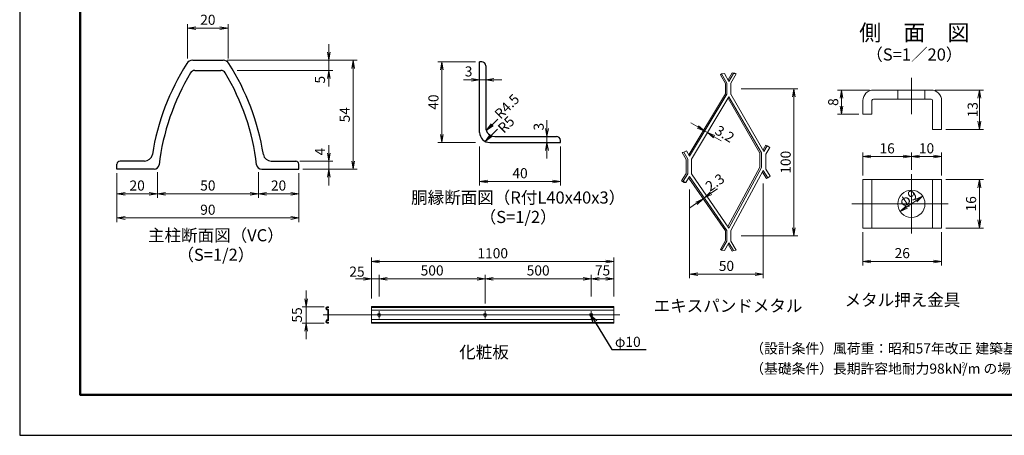
# Model space of a CAD drawing. Extents: x -140 to 8260, y -159 to 5781.
# Drawn here: x -140 to 4735, y -159 to 1901 of the extents above; entities that cross this region are included whole.
import ezdxf
from ezdxf import colors
from ezdxf.entities.mleader import LeaderData, LeaderLine
from ezdxf.enums import TextEntityAlignment as Align
from ezdxf.math import Vec2, Vec3

# ---------------------------------------------------------------- set-up
doc = ezdxf.new("R2010")
doc.units = 0
doc.header["$LTSCALE"] = 300
doc.header["$MEASUREMENT"] = 0
doc.header["$PDMODE"] = 35
doc.linetypes.add('CENTER', pattern=[50.8, 31.75, -6.35, 6.35, -6.35])
doc.layers.get('0').update_dxf_attribs({"linetype": 'CONTINUOUS'})
doc.layers.get('DEFPOINTS').update_dxf_attribs({"linetype": 'CONTINUOUS'})
for name, color, linetype, lineweight in [('D-BMK', 2, 'CENTER', 13), ('D-STR-DIM', 7, 'CONTINUOUS', 13), ('D-STR-TXT', 7, 'CONTINUOUS', 13), ('D-STR2', 7, 'CONTINUOUS', 13), ('D-STR3', 3, 'CONTINUOUS', 13)]:
    doc.layers.add(name, color=color, linetype=linetype, lineweight=lineweight)
for name, color, linetype in [('D-STR1', 1, 'CONTINUOUS'), ('D-TTL', 2, 'CONTINUOUS'), ('D-TTL-TXT', 7, 'CONTINUOUS')]:
    doc.layers.add(name, color=color, linetype=linetype)
doc.styles.get("Standard").update_dxf_attribs({"font": 'txt.shx', "bigfont": 'bigfont.shx'})
doc.styles.add('ゴシック', font='txt')
doc.dimstyles.new('STYLE', dxfattribs={"dimscale": 20, "dimtxt": 2.5, "dimasz": 2, "dimexe": 1, "dimexo": 1, "dimgap": 0.8, "dimtad": 1, "dimdsep": 46, "dimtxsty": 'ゴシック', "dimblk": 'OPEN', "dimcen": 1e-08, "dimclrd": 256, "dimclre": 256, "dimclrt": 256, "dimadec": 0, "dimazin": 2, "dimtfac": 1, "dimtmove": 2, "dimatfit": 3, "dimldrblk": 'OPEN', "dimfxl": 0, "dimtolj": 1, "dimtzin": 0, "dimlwd": -1, "dimlwe": -1, "dimarcsym": 0})

# ---------------------------------------------------------------- blocks, each defined once
blk = doc.blocks.new('_Open')
at = {"color": 0, "linetype": 'ByBlock', "lineweight": -2}
for p, q in [((-1, 0.17), (0, 0)), ((-1, -0.17), (0, 0)), ((0, 0), (-1, 0))]:
    blk.add_line(p, q, dxfattribs=at)
blk = doc.blocks.new('*D18')
at = {"layer": 'D-STR-DIM'}
for p, q in [((2097.4, 1602.8), (2057.4, 1602.8)), ((2137.4, 1602.8), (2167.4, 1602.8)), ((2207.4, 1602.8), (2247.4, 1602.8))]:
    blk.add_line(p, q, dxfattribs=at)
at = {"layer": 'DEFPOINTS', "color": 0}
for p in [(2137.4, 1602.8), (2167.4, 1602.8), (2167.4, 1602.8)]:
    blk.add_point(p, dxfattribs=at)
at = {"layer": 'D-STR-DIM', "xscale": 40, "yscale": 40, "zscale": 40}
blk.add_blockref('_Open', (2137.4, 1602.8), dxfattribs=at)
at = {"layer": 'D-STR-DIM', "xscale": 40, "yscale": 40, "zscale": 40, "rotation": 180}
blk.add_blockref('_Open', (2167.4, 1602.8), dxfattribs=at)
at = {"layer": 'D-STR-DIM', "insert": (2082.7, 1645), "char_height": 50, "attachment_point": 5, "style": 'ゴシック'}
blk.add_mtext('\\A1;3', dxfattribs=at)
blk = doc.blocks.new('*D19')
at = {"layer": 'D-STR-DIM'}
for p, q in [((2470.7, 1362.8), (2470.7, 1402.8)), ((2470.7, 1322.8), (2470.7, 1292.8)), ((2470.7, 1252.8), (2470.7, 1212.8))]:
    blk.add_line(p, q, dxfattribs=at)
at = {"layer": 'DEFPOINTS', "color": 0}
for p in [(2470.7, 1322.8), (2470.7, 1292.8), (2470.7, 1292.8)]:
    blk.add_point(p, dxfattribs=at)
at = {"layer": 'D-STR-DIM', "xscale": 40, "yscale": 40, "zscale": 40}
for p, rotation in [((2470.7, 1322.8), 270), ((2470.7, 1292.8), 90)]:
    blk.add_blockref('_Open', p, dxfattribs=dict(at, rotation=rotation))
at = {"layer": 'D-STR-DIM', "insert": (2429.8, 1370.9), "char_height": 50, "attachment_point": 5, "rotation": 90, "style": 'ゴシック'}
blk.add_mtext('\\A1;3', dxfattribs=at)
blk = doc.blocks.new('*D20')
at = {"layer": 'D-STR-DIM'}
for p, q in [((2117.4, 1692.8), (1929.6, 1692.8)), ((1949.6, 1652.8), (1949.6, 1332.8)), ((2117.4, 1292.8), (1929.6, 1292.8))]:
    blk.add_line(p, q, dxfattribs=at)
at = {"layer": 'DEFPOINTS', "color": 0}
for p in [(2137.4, 1692.8), (1949.6, 1292.8), (2137.4, 1292.8)]:
    blk.add_point(p, dxfattribs=at)
at = {"layer": 'D-STR-DIM', "xscale": 40, "yscale": 40, "zscale": 40}
for p, rotation in [((1949.6, 1692.8), 90), ((1949.6, 1292.8), 270)]:
    blk.add_blockref('_Open', p, dxfattribs=dict(at, rotation=rotation))
at = {"layer": 'D-STR-DIM', "insert": (1908.6, 1492.8), "char_height": 50, "attachment_point": 5, "rotation": 90, "style": 'ゴシック'}
blk.add_mtext('\\A1;40', dxfattribs=at)
blk = doc.blocks.new('*D21')
at = {"layer": 'D-STR-DIM'}
for p, q in [((2137.4, 1272.8), (2137.4, 1079.4)), ((2537.4, 1272.8), (2537.4, 1079.4)), ((2177.4, 1099.4), (2497.4, 1099.4))]:
    blk.add_line(p, q, dxfattribs=at)
at = {"layer": 'DEFPOINTS', "color": 0}
for p in [(2137.4, 1292.8), (2537.4, 1292.8), (2537.4, 1099.4)]:
    blk.add_point(p, dxfattribs=at)
at = {"layer": 'D-STR-DIM', "xscale": 40, "yscale": 40, "zscale": 40, "rotation": 180}
blk.add_blockref('_Open', (2137.4, 1099.4), dxfattribs=at)
at = {"layer": 'D-STR-DIM', "xscale": 40, "yscale": 40, "zscale": 40}
blk.add_blockref('_Open', (2537.4, 1099.4), dxfattribs=at)
at = {"layer": 'D-STR-DIM', "insert": (2337.4, 1140.4), "char_height": 50, "attachment_point": 5, "style": 'ゴシック'}
blk.add_mtext('\\A1;40', dxfattribs=at)
blk = doc.blocks.new('*D60')
at = {"layer": 'D-STR-DIM'}
for p, q in [((886.8, 1700.2), (1530.6, 1700.2)), ((1510.6, 1660.2), (1510.6, 1200.2)), ((1261.7, 1160.2), (1530.6, 1160.2))]:
    blk.add_line(p, q, dxfattribs=at)
at = {"layer": 'DEFPOINTS', "color": 0}
for p in [(866.8, 1700.2), (1241.7, 1160.2), (1510.6, 1160.2)]:
    blk.add_point(p, dxfattribs=at)
at = {"layer": 'D-STR-DIM', "xscale": 40, "yscale": 40, "zscale": 40}
for p, rotation in [((1510.6, 1700.2), 90), ((1510.6, 1160.2), 270)]:
    blk.add_blockref('_Open', p, dxfattribs=dict(at, rotation=rotation))
at = {"layer": 'D-STR-DIM', "insert": (1469.6, 1430.2), "char_height": 50, "attachment_point": 5, "rotation": 90, "style": 'ゴシック'}
blk.add_mtext('\\A1;54', dxfattribs=at)
blk = doc.blocks.new('*D61')
at = {"layer": 'D-STR-DIM'}
for p, q in [((1390.6, 1240.2), (1390.6, 1280.2)), ((1246.7, 1200.2), (1410.6, 1200.2)), ((1390.6, 1200.2), (1390.6, 1160.2)), ((1261.7, 1160.2), (1410.6, 1160.2)), ((1390.6, 1120.2), (1390.6, 1080.2))]:
    blk.add_line(p, q, dxfattribs=at)
at = {"layer": 'DEFPOINTS', "color": 0}
for p in [(1226.7, 1200.2), (1241.7, 1160.2), (1390.6, 1160.2)]:
    blk.add_point(p, dxfattribs=at)
at = {"layer": 'D-STR-DIM', "xscale": 40, "yscale": 40, "zscale": 40}
for p, rotation in [((1390.6, 1200.2), 270), ((1390.6, 1160.2), 90)]:
    blk.add_blockref('_Open', p, dxfattribs=dict(at, rotation=rotation))
at = {"layer": 'D-STR-DIM', "insert": (1346.8, 1247.4), "char_height": 50, "attachment_point": 5, "rotation": 90, "style": 'ゴシック'}
blk.add_mtext('\\A1;4', dxfattribs=at)
blk = doc.blocks.new('*D62')
at = {"layer": 'D-STR-DIM'}
for p, q in [((1390.6, 1740.2), (1390.6, 1780.2)), ((886.8, 1700.2), (1410.6, 1700.2)), ((1390.6, 1700.2), (1390.6, 1650.2)), ((936.9, 1650.2), (1410.6, 1650.2)), ((1390.6, 1610.2), (1390.6, 1570.2))]:
    blk.add_line(p, q, dxfattribs=at)
at = {"layer": 'DEFPOINTS', "color": 0}
for p in [(866.8, 1700.2), (916.9, 1650.2), (1390.6, 1650.2)]:
    blk.add_point(p, dxfattribs=at)
at = {"layer": 'D-STR-DIM', "xscale": 40, "yscale": 40, "zscale": 40}
for p, rotation in [((1390.6, 1700.2), 270), ((1390.6, 1650.2), 90)]:
    blk.add_blockref('_Open', p, dxfattribs=dict(at, rotation=rotation))
at = {"layer": 'D-STR-DIM', "insert": (1346.8, 1603.7), "char_height": 50, "attachment_point": 5, "rotation": 90, "style": 'ゴシック'}
blk.add_mtext('\\A1;5', dxfattribs=at)
blk = doc.blocks.new('*D63')
at = {"layer": 'D-STR-DIM'}
for p, q in [((341.7, 1140.2), (341.7, 898.4)), ((1241.7, 1140.2), (1241.7, 898.4)), ((381.7, 918.4), (1201.7, 918.4))]:
    blk.add_line(p, q, dxfattribs=at)
at = {"layer": 'DEFPOINTS', "color": 0}
for p in [(341.7, 1160.2), (1241.7, 1160.2), (1241.7, 918.4)]:
    blk.add_point(p, dxfattribs=at)
at = {"layer": 'D-STR-DIM', "xscale": 40, "yscale": 40, "zscale": 40, "rotation": 180}
blk.add_blockref('_Open', (341.7, 918.4), dxfattribs=at)
at = {"layer": 'D-STR-DIM', "xscale": 40, "yscale": 40, "zscale": 40}
blk.add_blockref('_Open', (1241.7, 918.4), dxfattribs=at)
at = {"layer": 'D-STR-DIM', "insert": (791.7, 959.4), "char_height": 50, "attachment_point": 5, "style": 'ゴシック'}
blk.add_mtext('\\A1;90', dxfattribs=at)
blk = doc.blocks.new('*D64')
at = {"layer": 'D-STR-DIM'}
for p, q in [((1041.7, 1146.3), (1041.7, 1018.4)), ((1241.7, 1140.2), (1241.7, 1018.4)), ((1081.7, 1038.4), (1201.7, 1038.4))]:
    blk.add_line(p, q, dxfattribs=at)
at = {"layer": 'DEFPOINTS', "color": 0}
for p in [(1041.7, 1166.3), (1241.7, 1160.2), (1241.7, 1038.4)]:
    blk.add_point(p, dxfattribs=at)
at = {"layer": 'D-STR-DIM', "xscale": 40, "yscale": 40, "zscale": 40, "rotation": 180}
blk.add_blockref('_Open', (1041.7, 1038.4), dxfattribs=at)
at = {"layer": 'D-STR-DIM', "xscale": 40, "yscale": 40, "zscale": 40}
blk.add_blockref('_Open', (1241.7, 1038.4), dxfattribs=at)
at = {"layer": 'D-STR-DIM', "insert": (1141.7, 1079.4), "char_height": 50, "attachment_point": 5, "style": 'ゴシック'}
blk.add_mtext('\\A1;20', dxfattribs=at)
blk = doc.blocks.new('*D22')
at = {"layer": 'D-STR-DIM'}
for p, q in [((541.7, 1146.3), (541.7, 1018.4)), ((1041.7, 1146.3), (1041.7, 1018.4)), ((581.7, 1038.4), (1001.7, 1038.4))]:
    blk.add_line(p, q, dxfattribs=at)
at = {"layer": 'DEFPOINTS', "color": 0}
for p in [(541.7, 1166.3), (1041.7, 1166.3), (1041.7, 1038.4)]:
    blk.add_point(p, dxfattribs=at)
at = {"layer": 'D-STR-DIM', "xscale": 40, "yscale": 40, "zscale": 40, "rotation": 180}
blk.add_blockref('_Open', (541.7, 1038.4), dxfattribs=at)
at = {"layer": 'D-STR-DIM', "xscale": 40, "yscale": 40, "zscale": 40}
blk.add_blockref('_Open', (1041.7, 1038.4), dxfattribs=at)
at = {"layer": 'D-STR-DIM', "insert": (791.7, 1079.4), "char_height": 50, "attachment_point": 5, "style": 'ゴシック'}
blk.add_mtext('\\A1;50', dxfattribs=at)
blk = doc.blocks.new('*D65')
at = {"layer": 'D-STR-DIM'}
for p, q in [((341.7, 1140.2), (341.7, 1018.4)), ((541.7, 1146.3), (541.7, 1018.4)), ((381.7, 1038.4), (501.7, 1038.4))]:
    blk.add_line(p, q, dxfattribs=at)
at = {"layer": 'DEFPOINTS', "color": 0}
for p in [(341.7, 1160.2), (541.7, 1166.3), (541.7, 1038.4)]:
    blk.add_point(p, dxfattribs=at)
at = {"layer": 'D-STR-DIM', "xscale": 40, "yscale": 40, "zscale": 40, "rotation": 180}
blk.add_blockref('_Open', (341.7, 1038.4), dxfattribs=at)
at = {"layer": 'D-STR-DIM', "xscale": 40, "yscale": 40, "zscale": 40}
blk.add_blockref('_Open', (541.7, 1038.4), dxfattribs=at)
at = {"layer": 'D-STR-DIM', "insert": (441.7, 1079.4), "char_height": 50, "attachment_point": 5, "style": 'ゴシック'}
blk.add_mtext('\\A1;20', dxfattribs=at)
blk = doc.blocks.new('*D23')
at = {"layer": 'D-STR-DIM'}
for p, q in [((691.7, 1709.7), (691.7, 1879.9)), ((731.7, 1859.9), (851.7, 1859.9)), ((891.7, 1709.7), (891.7, 1879.9))]:
    blk.add_line(p, q, dxfattribs=at)
at = {"layer": 'DEFPOINTS', "color": 0}
for p in [(891.7, 1859.9), (691.7, 1689.7), (891.7, 1689.7)]:
    blk.add_point(p, dxfattribs=at)
at = {"layer": 'D-STR-DIM', "xscale": 40, "yscale": 40, "zscale": 40, "rotation": 180}
blk.add_blockref('_Open', (691.7, 1859.9), dxfattribs=at)
at = {"layer": 'D-STR-DIM', "xscale": 40, "yscale": 40, "zscale": 40}
blk.add_blockref('_Open', (891.7, 1859.9), dxfattribs=at)
at = {"layer": 'D-STR-DIM', "insert": (791.7, 1900.9), "char_height": 50, "attachment_point": 5, "style": 'ゴシック'}
blk.add_mtext('\\A1;20', dxfattribs=at)
blk = doc.blocks.new('*D35')
at = {"layer": 'D-STR-DIM'}
for p, q in [((2689.6, 528.9), (2689.6, 637.3)), ((2802.1, 528.9), (2802.1, 637.3)), ((2729.6, 617.3), (2762.1, 617.3))]:
    blk.add_line(p, q, dxfattribs=at)
at = {"layer": 'DEFPOINTS', "color": 0}
for p in [(2802.1, 617.3), (2689.6, 508.9), (2802.1, 508.9)]:
    blk.add_point(p, dxfattribs=at)
at = {"layer": 'D-STR-DIM', "xscale": 40, "yscale": 40, "zscale": 40, "rotation": 180}
blk.add_blockref('_Open', (2689.6, 617.3), dxfattribs=at)
at = {"layer": 'D-STR-DIM', "xscale": 40, "yscale": 40, "zscale": 40}
blk.add_blockref('_Open', (2802.1, 617.3), dxfattribs=at)
at = {"layer": 'D-STR-DIM', "insert": (2745.9, 658.3), "char_height": 50, "attachment_point": 5, "style": 'ゴシック'}
blk.add_mtext('\\A1;75', dxfattribs=at)
blk = doc.blocks.new('*D36')
at = {"layer": 'D-STR-DIM'}
for p, q in [((1602.1, 519.5), (1602.1, 637.3)), ((1639.6, 528.9), (1639.6, 637.3)), ((1562.1, 617.3), (1522.1, 617.3)), ((1639.6, 617.3), (1602.1, 617.3)), ((1679.6, 617.3), (1719.6, 617.3))]:
    blk.add_line(p, q, dxfattribs=at)
at = {"layer": 'DEFPOINTS', "color": 0}
for p in [(1602.1, 617.3), (1602.1, 499.5), (1639.6, 508.9)]:
    blk.add_point(p, dxfattribs=at)
at = {"layer": 'D-STR-DIM', "xscale": 40, "yscale": 40, "zscale": 40}
blk.add_blockref('_Open', (1602.1, 617.3), dxfattribs=at)
at = {"layer": 'D-STR-DIM', "xscale": 40, "yscale": 40, "zscale": 40, "rotation": 180}
blk.add_blockref('_Open', (1639.6, 617.3), dxfattribs=at)
at = {"layer": 'D-STR-DIM', "insert": (1529.9, 652.4), "char_height": 50, "attachment_point": 5, "style": 'ゴシック'}
blk.add_mtext('\\A1;25', dxfattribs=at)
blk = doc.blocks.new('*D37')
at = {"layer": 'D-STR-DIM'}
for p, q in [((2164.6, 495.2), (2164.6, 637.3)), ((2689.6, 528.9), (2689.6, 637.3)), ((2204.6, 617.3), (2649.6, 617.3))]:
    blk.add_line(p, q, dxfattribs=at)
at = {"layer": 'DEFPOINTS', "color": 0}
for p in [(2689.6, 617.3), (2689.6, 508.9), (2164.6, 475.2)]:
    blk.add_point(p, dxfattribs=at)
at = {"layer": 'D-STR-DIM', "xscale": 40, "yscale": 40, "zscale": 40, "rotation": 180}
blk.add_blockref('_Open', (2164.6, 617.3), dxfattribs=at)
at = {"layer": 'D-STR-DIM', "xscale": 40, "yscale": 40, "zscale": 40}
blk.add_blockref('_Open', (2689.6, 617.3), dxfattribs=at)
at = {"layer": 'D-STR-DIM', "insert": (2427.1, 658.3), "char_height": 50, "attachment_point": 5, "style": 'ゴシック'}
blk.add_mtext('\\A1;500', dxfattribs=at)
blk = doc.blocks.new('*D38')
at = {"layer": 'D-STR-DIM'}
for p, q in [((1639.6, 558.9), (1639.6, 637.3)), ((2164.6, 525.2), (2164.6, 637.3)), ((1679.6, 617.3), (2124.6, 617.3))]:
    blk.add_line(p, q, dxfattribs=at)
at = {"layer": 'DEFPOINTS', "color": 0}
for p in [(2164.6, 617.3), (1639.6, 538.9), (2164.6, 505.2)]:
    blk.add_point(p, dxfattribs=at)
at = {"layer": 'D-STR-DIM', "xscale": 40, "yscale": 40, "zscale": 40, "rotation": 180}
blk.add_blockref('_Open', (1639.6, 617.3), dxfattribs=at)
at = {"layer": 'D-STR-DIM', "xscale": 40, "yscale": 40, "zscale": 40}
blk.add_blockref('_Open', (2164.6, 617.3), dxfattribs=at)
at = {"layer": 'D-STR-DIM', "insert": (1902.1, 658.3), "char_height": 50, "attachment_point": 5, "style": 'ゴシック'}
blk.add_mtext('\\A1;500', dxfattribs=at)
blk = doc.blocks.new('*D39')
at = {"layer": 'D-STR-DIM'}
for p, q in [((1602.1, 519.5), (1602.1, 722.7)), ((1642.1, 702.7), (2762.1, 702.7)), ((2802.1, 558.9), (2802.1, 722.7))]:
    blk.add_line(p, q, dxfattribs=at)
at = {"layer": 'DEFPOINTS', "color": 0}
for p in [(2802.1, 702.7), (2802.1, 538.9), (1602.1, 499.5)]:
    blk.add_point(p, dxfattribs=at)
at = {"layer": 'D-STR-DIM', "xscale": 40, "yscale": 40, "zscale": 40, "rotation": 180}
blk.add_blockref('_Open', (1602.1, 702.7), dxfattribs=at)
at = {"layer": 'D-STR-DIM', "xscale": 40, "yscale": 40, "zscale": 40}
blk.add_blockref('_Open', (2802.1, 702.7), dxfattribs=at)
at = {"layer": 'D-STR-DIM', "insert": (2202.1, 743.7), "char_height": 50, "attachment_point": 5, "style": 'ゴシック'}
blk.add_mtext('\\A1;1100', dxfattribs=at)
blk = doc.blocks.new('*D40')
at = {"layer": 'D-STR-DIM'}
for p, q in [((1278, 518.4), (1278, 558.4)), ((1368.2, 478.4), (1258, 478.4)), ((1278, 478.4), (1278, 397)), ((1368.2, 397), (1258, 397)), ((1278, 357), (1278, 317))]:
    blk.add_line(p, q, dxfattribs=at)
at = {"layer": 'DEFPOINTS', "color": 0}
for p in [(1388.2, 478.4), (1278, 397), (1388.2, 397)]:
    blk.add_point(p, dxfattribs=at)
at = {"layer": 'D-STR-DIM', "xscale": 40, "yscale": 40, "zscale": 40}
for p, rotation in [((1278, 478.4), 270), ((1278, 397), 90)]:
    blk.add_blockref('_Open', p, dxfattribs=dict(at, rotation=rotation))
at = {"layer": 'D-STR-DIM', "insert": (1232.6, 437.7), "char_height": 50, "attachment_point": 5, "rotation": 90, "style": 'ゴシック'}
blk.add_mtext('\\A1;55', dxfattribs=at)
blk = doc.blocks.new('_Open30')
at = {"color": 0, "linetype": 'ByBlock', "lineweight": -2}
for p, q in [((-1, 0.27), (0, 0)), ((0, 0), (-1, -0.27)), ((0, 0), (-1, 0))]:
    blk.add_line(p, q, dxfattribs=at)
blk = doc.blocks.new('*D44')
at = {"layer": 'D-STR-DIM'}
for p, q in [((4035, 848.6), (4035, 683.3)), ((4425, 848.6), (4425, 683.3)), ((4075, 703.3), (4385, 703.3))]:
    blk.add_line(p, q, dxfattribs=at)
at = {"layer": 'DEFPOINTS', "color": 0}
for p in [(4035, 868.6), (4425, 868.6), (4425, 703.3)]:
    blk.add_point(p, dxfattribs=at)
at = {"layer": 'D-STR-DIM', "xscale": 40, "yscale": 40, "zscale": 40, "rotation": 180}
blk.add_blockref('_Open', (4035, 703.3), dxfattribs=at)
at = {"layer": 'D-STR-DIM', "xscale": 40, "yscale": 40, "zscale": 40}
blk.add_blockref('_Open', (4425, 703.3), dxfattribs=at)
at = {"layer": 'D-STR-DIM', "insert": (4230, 744.3), "char_height": 50, "attachment_point": 5, "style": 'ゴシック'}
blk.add_mtext('\\A1;26', dxfattribs=at)
blk = doc.blocks.new('*D45')
at = {"layer": 'D-STR-DIM'}
for p, q in [((4445, 1108.6), (4631.6, 1108.6)), ((4611.6, 1068.6), (4611.6, 908.6)), ((4445, 868.6), (4631.6, 868.6))]:
    blk.add_line(p, q, dxfattribs=at)
at = {"layer": 'DEFPOINTS', "color": 0}
for p in [(4425, 1108.6), (4425, 868.6), (4611.6, 868.6)]:
    blk.add_point(p, dxfattribs=at)
at = {"layer": 'D-STR-DIM', "xscale": 40, "yscale": 40, "zscale": 40}
for p, rotation in [((4611.6, 1108.6), 90), ((4611.6, 868.6), 270)]:
    blk.add_blockref('_Open', p, dxfattribs=dict(at, rotation=rotation))
at = {"layer": 'D-STR-DIM', "insert": (4570.6, 988.6), "char_height": 50, "attachment_point": 5, "rotation": 90, "style": 'ゴシック'}
blk.add_mtext('\\A1;16', dxfattribs=at)
blk = doc.blocks.new('*D46')
at = {"layer": 'D-STR-DIM'}
for p, q in [((4035, 1128.6), (4035, 1242.7)), ((4075, 1222.7), (4235, 1222.7)), ((4275, 1156.3), (4275, 1242.7))]:
    blk.add_line(p, q, dxfattribs=at)
at = {"layer": 'DEFPOINTS', "color": 0}
for p in [(4275, 1222.7), (4275, 1136.3), (4035, 1108.6)]:
    blk.add_point(p, dxfattribs=at)
at = {"layer": 'D-STR-DIM', "xscale": 40, "yscale": 40, "zscale": 40, "rotation": 180}
blk.add_blockref('_Open', (4035, 1222.7), dxfattribs=at)
at = {"layer": 'D-STR-DIM', "xscale": 40, "yscale": 40, "zscale": 40}
blk.add_blockref('_Open', (4275, 1222.7), dxfattribs=at)
at = {"layer": 'D-STR-DIM', "insert": (4155, 1263.7), "char_height": 50, "attachment_point": 5, "style": 'ゴシック'}
blk.add_mtext('\\A1;16', dxfattribs=at)
blk = doc.blocks.new('*D47')
at = {"layer": 'D-STR-DIM'}
for p, q in [((4275, 1156.3), (4275, 1242.7)), ((4315, 1222.7), (4385, 1222.7)), ((4425, 1128.6), (4425, 1242.7))]:
    blk.add_line(p, q, dxfattribs=at)
at = {"layer": 'DEFPOINTS', "color": 0}
for p in [(4425, 1222.7), (4275, 1136.3), (4425, 1108.6)]:
    blk.add_point(p, dxfattribs=at)
at = {"layer": 'D-STR-DIM', "xscale": 40, "yscale": 40, "zscale": 40, "rotation": 180}
blk.add_blockref('_Open', (4275, 1222.7), dxfattribs=at)
at = {"layer": 'D-STR-DIM', "xscale": 40, "yscale": 40, "zscale": 40}
blk.add_blockref('_Open', (4425, 1222.7), dxfattribs=at)
at = {"layer": 'D-STR-DIM', "insert": (4350, 1263.7), "char_height": 50, "attachment_point": 5, "style": 'ゴシック'}
blk.add_mtext('\\A1;10', dxfattribs=at)
blk = doc.blocks.new('*D42')
at = {"layer": 'D-STR-DIM'}
for p, q in [((4067.5, 1552.8), (3909.1, 1552.8)), ((3929.1, 1512.8), (3929.1, 1472.8)), ((4015, 1432.8), (3909.1, 1432.8))]:
    blk.add_line(p, q, dxfattribs=at)
at = {"layer": 'DEFPOINTS', "color": 0}
for p in [(4087.5, 1552.8), (3929.1, 1432.8), (4035, 1432.8)]:
    blk.add_point(p, dxfattribs=at)
at = {"layer": 'D-STR-DIM', "xscale": 40, "yscale": 40, "zscale": 40}
for p, rotation in [((3929.1, 1552.8), 90), ((3929.1, 1432.8), 270)]:
    blk.add_blockref('_Open', p, dxfattribs=dict(at, rotation=rotation))
at = {"layer": 'D-STR-DIM', "insert": (3888.1, 1492.8), "char_height": 50, "attachment_point": 5, "rotation": 90, "style": 'ゴシック'}
blk.add_mtext('\\A1;8', dxfattribs=at)
blk = doc.blocks.new('*D43')
at = {"layer": 'D-STR-DIM'}
for p, q in [((4392.5, 1552.8), (4631.6, 1552.8)), ((4611.6, 1512.8), (4611.6, 1397.8)), ((4445, 1357.8), (4631.6, 1357.8))]:
    blk.add_line(p, q, dxfattribs=at)
at = {"layer": 'DEFPOINTS', "color": 0}
for p in [(4372.5, 1552.8), (4425, 1357.8), (4611.6, 1357.8)]:
    blk.add_point(p, dxfattribs=at)
at = {"layer": 'D-STR-DIM', "xscale": 40, "yscale": 40, "zscale": 40}
for p, rotation in [((4611.6, 1552.8), 90), ((4611.6, 1357.8), 270)]:
    blk.add_blockref('_Open', p, dxfattribs=dict(at, rotation=rotation))
at = {"layer": 'D-STR-DIM', "insert": (4578.6, 1455.3), "char_height": 50, "attachment_point": 5, "rotation": 90, "style": 'ゴシック'}
blk.add_mtext('\\A1;13', dxfattribs=at)
blk = doc.blocks.new('*D9')
at = {"layer": 'D-STR-DIM'}
for p, q in [((3541.6, 1089.7), (3541.6, 619.9)), ((3177.1, 1060.3), (3177.1, 619.9)), ((3217.1, 639.9), (3501.6, 639.9))]:
    blk.add_line(p, q, dxfattribs=at)
at = {"layer": 'DEFPOINTS', "color": 0}
for p in [(3177.1, 1080.3), (3541.6, 1109.7), (3541.6, 639.9)]:
    blk.add_point(p, dxfattribs=at)
at = {"layer": 'D-STR-DIM', "xscale": 40, "yscale": 40, "zscale": 40, "rotation": 180}
blk.add_blockref('_Open', (3177.1, 639.9), dxfattribs=at)
at = {"layer": 'D-STR-DIM', "xscale": 40, "yscale": 40, "zscale": 40}
blk.add_blockref('_Open', (3541.6, 639.9), dxfattribs=at)
at = {"layer": 'D-STR-DIM', "insert": (3359.3, 680.9), "char_height": 50, "attachment_point": 5, "style": 'ゴシック'}
blk.add_mtext('\\A1;50', dxfattribs=at)
blk = doc.blocks.new('*D10')
at = {"layer": 'D-STR-DIM'}
for p, q in [((3431.7, 1559.4), (3713.6, 1559.4)), ((3693.6, 1519.4), (3693.6, 870)), ((3431.7, 830), (3713.6, 830))]:
    blk.add_line(p, q, dxfattribs=at)
at = {"layer": 'DEFPOINTS', "color": 0}
for p in [(3411.7, 1559.4), (3411.7, 830), (3693.6, 830)]:
    blk.add_point(p, dxfattribs=at)
at = {"layer": 'D-STR-DIM', "xscale": 40, "yscale": 40, "zscale": 40}
for p, rotation in [((3693.6, 1559.4), 90), ((3693.6, 830), 270)]:
    blk.add_blockref('_Open', p, dxfattribs=dict(at, rotation=rotation))
at = {"layer": 'D-STR-DIM', "insert": (3652.6, 1194.7), "char_height": 50, "attachment_point": 5, "rotation": 90, "style": 'ゴシック'}
blk.add_mtext('\\A1;100', dxfattribs=at)
blk = doc.blocks.new('*D11')
at = {"layer": 'D-STR-DIM'}
for p, q in [((3217.9, 1369.8), (3183.6, 1390.4)), ((3252.2, 1349.2), (3264.9, 1341.6)), ((3299.2, 1321), (3333.5, 1300.4))]:
    blk.add_line(p, q, dxfattribs=at)
at = {"layer": 'DEFPOINTS', "color": 0}
for p in [(3252.2, 1349.2), (3264.9, 1341.6), (3264.9, 1341.6)]:
    blk.add_point(p, dxfattribs=at)
at = {"layer": 'D-STR-DIM', "xscale": 40, "yscale": 40, "zscale": 40}
for p, rotation in [((3252.2, 1349.2), 329.0036314329393), ((3264.9, 1341.6), 149.0036314329393)]:
    blk.add_blockref('_Open', p, dxfattribs=dict(at, rotation=rotation))
at = {"layer": 'D-STR-DIM', "insert": (3351.1, 1335.1), "char_height": 50, "attachment_point": 5, "rotation": 329.0036, "style": 'ゴシック'}
blk.add_mtext('\\A1;3.2', dxfattribs=at)
blk = doc.blocks.new('*D12')
at = {"layer": 'D-STR-DIM'}
for p, q in [((3282.9, 1040.9), (3315.8, 1063.7)), ((3211, 991.1), (3178.2, 968.3)), ((3243.9, 1013.9), (3250, 1018.1))]:
    blk.add_line(p, q, dxfattribs=at)
at = {"layer": 'DEFPOINTS', "color": 0}
for p in [(3243.9, 1013.9), (3250, 1018.1), (3250, 1018.1)]:
    blk.add_point(p, dxfattribs=at)
at = {"layer": 'D-STR-DIM', "xscale": 40, "yscale": 40, "zscale": 40}
for p, rotation in [((3250, 1018.1), 214.735024364637), ((3243.9, 1013.9), 34.73502436463708)]:
    blk.add_blockref('_Open', p, dxfattribs=dict(at, rotation=rotation))
at = {"layer": 'D-STR-DIM', "insert": (3302.3, 1094.8), "char_height": 50, "attachment_point": 5, "rotation": 34.735, "style": 'ゴシック'}
blk.add_mtext('\\A1;2.3', dxfattribs=at)

msp = doc.modelspace()

# ---------------------------------------------------------------- linework, layer by layer
at = {"layer": 'D-BMK'}
for p, q in [((4274.991, 1612.804), (4274.991, 1432.804)), ((4274.991, 1136.258), (4274.991, 840.876)), ((4457.147, 988.567), (3980.679, 988.567)), ((1639.633, 455.69), (1639.633, 419.693)), ((2164.633, 455.69), (2164.633, 419.693)), ((2689.633, 455.69), (2689.633, 419.693)), ((2831.025, 437.691), (1363.269, 437.691))]:
    msp.add_line(p, q, dxfattribs=at)
at = {"layer": 'D-STR-DIM'}
msp.add_line((4252.363, 972.939), (4297.619, 1004.195), dxfattribs=at)
at = {"layer": 'D-STR1'}
for p, q in [((716.641, 1700.159), (866.759, 1700.159)), ((727.277, 1650.159), (856.124, 1650.159)), ((341.7, 1160.159), (341.7, 1185.159)), ((341.7, 1160.159), (341.7, 1185.159)), ((477.449, 1200.159), (356.7, 1200.159)), ((1105.951, 1200.159), (1226.7, 1200.159)), ((1241.7, 1160.159), (1241.7, 1185.159)), ((525.239, 1160.159), (341.7, 1160.159)), ((1058.161, 1160.159), (1241.7, 1160.159))]:
    msp.add_line(p, q, dxfattribs=at)
at = {"layer": 'D-STR1', "linetype": 'Continuous'}
for p, q in [((2147.402, 1692.785), (2137.402, 1692.785)), ((2137.402, 1342.785), (2137.402, 1692.785)), ((2167.402, 1672.785), (2167.402, 1367.785)), ((2212.402, 1322.785), (2517.402, 1322.785)), ((2187.402, 1292.785), (2537.402, 1292.785)), ((2537.402, 1292.785), (2537.402, 1302.785))]:
    msp.add_line(p, q, dxfattribs=at)
at = {"layer": 'D-STR1'}
for centre, radius, start, end in [((1701.7, 1043.159), 1200, 147.730279, 170.858631), ((716.641, 1665.159), 35, 90, 147.730279), ((866.759, 1665.159), 35, 32.269721, 90), ((-118.3, 1043.159), 1200, 9.141369, 32.269721), ((1701.7, 1043.159), 1160, 149.151129, 173.117638), ((727.277, 1625.159), 25, 90, 149.151129), ((856.124, 1625.159), 25, 30.848871, 90), ((-118.3, 1043.159), 1160, 6.882362, 30.848871), ((477.449, 1240.159), 40, 270, 350.858631), ((1105.951, 1240.159), 40, 189.141369, 270), ((356.7, 1185.159), 15, 90, 180), ((525.239, 1185.159), 25, 270, 353.117638), ((1058.161, 1185.159), 25, 186.882362, 270), ((1226.7, 1185.159), 15, 0, 90)]:
    msp.add_arc(centre, radius, start, end, dxfattribs=at)
at = {"layer": 'D-STR1', "linetype": 'Continuous'}
for centre, radius, start, end in [((2147.402, 1672.785), 20, 0, 90), ((2212.402, 1367.785), 45, 180.000458, 270), ((2187.402, 1342.785), 50, 180.000427, 270), ((2517.402, 1302.785), 20, 0, 90)]:
    msp.add_arc(centre, radius, start, end, dxfattribs=at)
at = {"layer": 'D-STR2'}
for p, q in [((3335.591, 1632.322), (3329.163, 1628.608)), ((3354.389, 1584.955), (3329.163, 1628.608)), ((3349.93, 1633.916), (3335.591, 1632.322)), ((3349.93, 1633.916), (3335.591, 1632.322)), ((3361.813, 1586.946), (3335.591, 1632.322)), ((3361.813, 1586.946), (3335.591, 1632.322)), ((3349.93, 1633.916), (3371.745, 1595.724)), ((3349.93, 1633.916), (3371.745, 1595.724)), ((3387.113, 1637.598), (3367.47, 1603.208)), ((3393.559, 1633.916), (3371.745, 1595.724)), ((3393.559, 1633.916), (3371.745, 1595.724)), ((3381.676, 1586.946), (3407.899, 1632.322)), ((3381.676, 1586.946), (3407.899, 1632.322)), ((3387.113, 1637.598), (3401.452, 1636.004)), ((3393.559, 1633.916), (3387.113, 1637.598)), ((3393.559, 1633.916), (3407.899, 1632.322)), ((3393.559, 1633.916), (3407.899, 1632.322)), ((3407.899, 1632.322), (3401.452, 1636.004)), ((3354.389, 1533.751), (3354.389, 1584.955)), ((3361.813, 1531.117), (3361.813, 1586.946)), ((3361.813, 1531.692), (3361.813, 1586.946)), ((3381.676, 1531.886), (3381.676, 1586.946)), ((3381.676, 1531.117), (3381.676, 1586.946)), ((3354.389, 1533.75), (3172.714, 1231.348)), ((3361.813, 1531.692), (3176.977, 1224.028)), ((3371.745, 1519.392), (3185.825, 1209.924)), ((3367.373, 1512.116), (3525.019, 1239.061)), ((3371.745, 1519.392), (3532.443, 1241.051)), ((3381.676, 1531.886), (3545.302, 1248.475)), ((3540.939, 1255.736), (3554.786, 1279.517)), ((3545.302, 1248.475), (3561.202, 1275.781)), ((3554.271, 1234.371), (3574.033, 1268.31)), ((3561.202, 1275.781), (3554.786, 1279.517)), ((3561.202, 1275.781), (3574.033, 1268.31)), ((3148.246, 1243.863), (3140.172, 1242.975)), ((3160.584, 1207.92), (3140.172, 1242.975)), ((3161.077, 1251.335), (3148.246, 1243.863)), ((3168.008, 1209.924), (3148.246, 1243.863)), ((3176.977, 1224.028), (3161.077, 1251.335)), ((3525.019, 1239.062), (3525.019, 1169.742)), ((3532.443, 1241.051), (3532.443, 1167.875)), ((3554.271, 1234.371), (3554.271, 1161.195)), ((3160.584, 1207.92), (3160.584, 1138.909)), ((3168.008, 1209.924), (3168.008, 1136.749)), ((3185.825, 1209.924), (3185.825, 1136.749)), ((3160.584, 1138.909), (3137.534, 1102.674)), ((3168.008, 1136.749), (3145.702, 1101.682)), ((3177.065, 1123.324), (3158.23, 1093.713)), ((3177.065, 1123.324), (3361.813, 856.862)), ((3185.825, 1136.749), (3371.745, 868.597)), ((3525.019, 1169.742), (3366.996, 875.446)), ((3532.443, 1167.875), (3371.745, 868.597)), ((3541.573, 1153.493), (3381.676, 855.707)), ((3537.546, 1145.992), (3557.784, 1114.175)), ((3541.573, 1153.493), (3564.048, 1118.16)), ((3554.271, 1161.195), (3576.576, 1126.128)), ((3564.048, 1118.16), (3576.576, 1126.128)), ((3145.702, 1101.682), (3137.534, 1102.674)), ((3150.062, 1094.705), (3137.534, 1102.674)), ((3158.23, 1093.713), (3145.702, 1101.682)), ((3158.23, 1093.713), (3150.062, 1094.705)), ((3172.743, 1116.529), (3354.389, 854.54)), ((3557.784, 1114.175), (3564.048, 1118.16)), ((3354.389, 854.54), (3354.389, 806.26)), ((3361.813, 856.862), (3361.813, 804.27)), ((3381.676, 855.707), (3381.676, 804.27)), ((3354.389, 806.26), (3329.163, 762.608)), ((3361.813, 804.27), (3335.591, 758.893)), ((3349.93, 757.299), (3371.745, 795.491)), ((3387.113, 753.617), (3367.47, 788.007)), ((3393.559, 757.299), (3371.745, 795.491)), ((3381.676, 804.27), (3407.899, 758.893)), ((3335.591, 758.893), (3329.163, 762.608)), ((3349.93, 757.299), (3335.591, 758.893)), ((3393.559, 757.299), (3387.113, 753.617)), ((3393.559, 757.299), (3407.899, 758.893))]:
    msp.add_line(p, q, dxfattribs=at)
at = {"layer": 'D-STR2', "color": 7, "linetype": 'Continuous'}
msp.add_circle((1639.633, 437.691), 7.5, dxfattribs=at)
at = {"layer": 'D-STR3'}
for p, q in [((4087.491, 1552.804), (4372.491, 1552.804)), ((4207.491, 1552.804), (4207.491, 1507.804)), ((4342.491, 1552.804), (4342.491, 1507.804)), ((4034.991, 1432.804), (4034.991, 1500.304)), ((4079.991, 1432.804), (4079.991, 1500.304)), ((4087.491, 1507.804), (4372.491, 1507.804)), ((4379.991, 1357.804), (4379.991, 1500.304)), ((4424.991, 1357.804), (4424.991, 1500.304)), ((4079.991, 1432.804), (4034.991, 1432.804)), ((4424.992, 1357.804), (4379.991, 1357.804)), ((4034.991, 868.567), (4034.991, 1108.567)), ((4034.991, 1108.567), (4424.991, 1108.567)), ((4079.991, 868.567), (4079.991, 1108.567)), ((4379.991, 868.567), (4379.991, 1108.567)), ((4424.991, 868.567), (4424.991, 1108.567)), ((4034.991, 868.567), (4424.991, 868.567)), ((1385.215, 460.941), (1385.215, 414.441)), ((1388.215, 478.426), (1388.215, 473.295)), ((1389.715, 462.593), (1389.715, 412.789)), ((2802.133, 478.941), (1602.133, 478.941)), ((1602.133, 478.941), (1602.133, 396.441)), ((2802.133, 474.441), (1602.133, 474.441)), ((2802.133, 460.941), (1602.133, 460.941)), ((2802.133, 478.941), (2802.133, 396.441)), ((1388.215, 402.087), (1388.215, 396.956)), ((2802.133, 414.441), (1602.133, 414.441)), ((2802.133, 400.941), (1602.133, 400.941)), ((2802.133, 396.441), (1602.133, 396.441))]:
    msp.add_line(p, q, dxfattribs=at)
for centre, radius in [((4274.991, 988.567), 67.5), ((2164.633, 437.691), 7.5), ((2689.633, 437.691), 7.5)]:
    msp.add_circle(centre, radius, dxfattribs=at)
for centre, radius, start, end in [((4087.491, 1500.304), 52.5, 90, 180), ((4372.491, 1500.304), 52.5, 0, 90), ((4087.491, 1500.304), 7.5, 90, 180), ((4372.491, 1500.304), 7.5, 0, 90), ((1385.215, 469.941), 9, 70.52868, 269.999666), ((1385.215, 469.941), 4.5, 48.189469, 281.537291), ((1386.715, 462.593), 3, 0, 101.537177), ((1385.215, 405.441), 9, 90.000326, 289.471312), ((1385.215, 405.441), 4.5, 78.463495, 311.810546), ((1386.715, 412.789), 3, 258.462831, 0.000549)]:
    msp.add_arc(centre, radius, start, end, dxfattribs=at)
at = {"layer": 'D-TTL', "color": 7}
msp.add_lwpolyline([(-140, -159), (8260, -159), (8260, 5781), (-140, 5781)], close=True, dxfattribs=at)
at = {"layer": 'D-TTL', "lineweight": 50}
msp.add_lwpolyline([(160, 5581), (7960, 5581), (7960, 41), (160, 41)], close=True, dxfattribs=at)

# ---------------------------------------------------------------- block references
at = {"layer": 'D-STR-DIM', "xscale": 40, "yscale": 40, "zscale": 40}
for p, rotation in [((4330.532, 1026.926), 34.63101300758183), ((4219.45, 950.207), 214.6310130075818)]:
    msp.add_blockref('_Open', p, dxfattribs=dict(at, rotation=rotation))

# ---------------------------------------------------------------- texts
at = {"layer": 'D-STR-DIM', "style": 'ゴシック'}
for s, p in [('R4.5', (2241.192, 1404.852)), ('R5', (2257.647, 1335.039))]:
    msp.add_text(s, height=50, rotation=45, dxfattribs=at).set_placement(p)
at = {"layer": 'D-STR-DIM', "insert": (4258.058, 1016.367), "char_height": 50, "attachment_point": 5, "rotation": 34.631013, "style": 'ゴシック'}
msp.add_mtext('\\A1;φ9', dxfattribs=at)
at = {"layer": 'D-STR-TXT', "style": 'ゴシック'}
msp.add_text('φ10', height=50, dxfattribs=at).set_placement((2807.294, 279.574))
at = {"layer": 'D-TTL-TXT', "style": 'ゴシック'}
for s, height, p in [('側\u3000面\u3000図', 80, (4289.67, 1826.898)), ('（S=1／20）', 60, (4289.67, 1721.17))]:
    msp.add_text(s, height=height, dxfattribs=at).set_placement(p, align=Align.MIDDLE)
at = {"layer": 'D-TTL-TXT', "linetype": 'Continuous', "style": 'ゴシック'}
for s, p in [('胴縁断面図（R付L40x40x3）', (2328.058, 1012.116)), ('（S=1/2）', (2328.058, 915.627)), ('主柱断面図（VC）', (831.323, 824.983)), ('（S=1/2）', (831.323, 728.494))]:
    msp.add_text(s, height=60, dxfattribs=at).set_placement(p, align=Align.MIDDLE)
for s, p in [('メタル押え金具', (4517.378, 482.128)), ('エキスパンドメタル', (3735.826, 453.106))]:
    msp.add_text(s, height=60, dxfattribs=at).set_placement(p, align=Align.RIGHT)
for s, height, p in [('（設計条件）風荷重：昭和57年改正 建築基準法・同施行令に基づく風圧力に準拠。', 50, (3477.551, 246.649)), ('化粧板', 60, (2036.218, 223.332)), ('（基礎条件）長期許容地耐力98kN/m の場合。', 50, (3477.551, 146.649)), ('2', 25, (4523.022, 177.834))]:
    msp.add_text(s, height=height, dxfattribs=at).set_placement(p)

# ---------------------------------------------------------------- dimensions: what is measured, and where the dimension line sits
at = {"layer": 'D-STR-DIM'}
for base, p1, p2, picture, middle in [((891.7, 1859.872), (691.7, 1689.714), (891.7, 1689.714), '*D23', (791.7, 1900.872)), ((541.7, 1038.425), (341.7, 1160.159), (541.7, 1166.344), '*D65', (441.7, 1079.425)), ((1241.7, 918.425), (341.7, 1160.159), (1241.7, 1160.159), '*D63', (791.7, 959.425)), ((1041.7, 1038.425), (541.7, 1166.344), (1041.7, 1166.344), '*D22', (791.7, 1079.425)), ((1241.7, 1038.425), (1041.7, 1166.344), (1241.7, 1160.159), '*D64', (1141.7, 1079.425))]:
    dim = msp.add_linear_dim(base=base, p1=p1, p2=p2, dimstyle='STYLE', override={"dimlfac": 0.1}, dxfattribs=at)
    dim.commit()
    dim.dimension.update_dxf_attribs({"geometry": picture, "text_midpoint": middle})
for base, p1, p2, picture, middle in [((1390.57, 1650.159), (866.759, 1700.159), (916.858, 1650.159), '*D62', (1346.778, 1603.681)), ((1390.57, 1160.159), (1226.7, 1200.159), (1241.7, 1160.159), '*D61', (1346.778, 1247.446))]:
    dim = msp.add_linear_dim(base=base, p1=p1, p2=p2, angle=90, dimstyle='STYLE', override={"dimlfac": 0.1}, dxfattribs=at)
    dim.commit()
    dim.dimension.update_dxf_attribs({"geometry": picture, "text_midpoint": middle, "dimtype": 160})
dim = msp.add_linear_dim(base=(1510.57, 1160.159), p1=(866.759, 1700.159), p2=(1241.7, 1160.159), angle=90, dimstyle='STYLE', override={"dimlfac": 0.1}, dxfattribs=at)
dim.commit()
dim.dimension.update_dxf_attribs({"geometry": '*D60', "text_midpoint": (1469.57, 1430.159)})
for base, p1, p2, text, picture, middle in [((1949.586, 1292.785), (2137.402, 1692.785), (2137.402, 1292.785), '40', '*D20', (1908.586, 1492.785)), ((3693.554, 829.988), (3411.676, 1559.416), (3411.676, 829.988), '100', '*D10', (3652.554, 1194.702)), ((4611.639, 868.567), (4424.991, 1108.567), (4424.991, 868.567), '16', '*D45', (4570.639, 988.567))]:
    dim = msp.add_linear_dim(base=base, p1=p1, p2=p2, angle=90, text=text, dimstyle='STYLE', dxfattribs=at)
    dim.commit()
    dim.dimension.update_dxf_attribs({"geometry": picture, "text_midpoint": middle})
dim = msp.add_linear_dim(base=(2167.402, 1602.827), p1=(2137.402, 1602.827), p2=(2167.402, 1602.827), text='3', dimstyle='STYLE', dxfattribs=at)
dim.commit()
dim.dimension.update_dxf_attribs({"geometry": '*D18', "text_midpoint": (2082.662, 1644.975), "dimtype": 160})
for base, p1, p2, angle, text, override, picture, middle, dimtype in [((3929.087, 1432.804), (4087.491, 1552.804), (4034.991, 1432.804), 90, '8', {"dimgap": 0.4}, '*D42', (3888.134, 1492.804), 160), ((3264.916, 1341.572), (3252.188, 1349.219), (3264.916, 1341.572), 329.003631, '3.2', {"dimgap": 0.4}, '*D11', (3351.107, 1335.071), 161), ((3250.012, 1018.113), (3243.911, 1013.883), (3250.012, 1018.113), 34.735024, '2.3', {"dimgap": 0.4}, '*D12', (3302.347, 1094.831), 161), ((1277.979, 396.956), (1388.215, 478.426), (1388.215, 396.956), 90, '55', {"dimlfac": 0.05}, '*D40', (1232.57, 437.691), 160)]:
    dim = msp.add_linear_dim(base=base, p1=p1, p2=p2, angle=angle, text=text, dimstyle='STYLE', override=override, dxfattribs=at)
    dim.commit()
    dim.dimension.update_dxf_attribs({"geometry": picture, "text_midpoint": middle, "dimtype": dimtype})
dim = msp.add_linear_dim(base=(4611.639, 1357.804), p1=(4372.491, 1552.804), p2=(4424.992, 1357.804), angle=90, text='13', dimstyle='STYLE', override={"dimgap": 0.4}, dxfattribs=at)
dim.commit()
dim.dimension.update_dxf_attribs({"geometry": '*D43', "text_midpoint": (4578.639, 1455.304)})
dim = msp.add_linear_dim(base=(2470.735, 1292.785), p1=(2470.735, 1322.785), p2=(2470.735, 1292.785), angle=90, text='3', dimstyle='STYLE', dxfattribs=at)
dim.commit()
dim.dimension.update_dxf_attribs({"geometry": '*D19', "text_midpoint": (2429.823, 1370.882), "dimtype": 160})
for base, p1, p2, text, picture, middle in [((2537.402, 1099.449), (2137.402, 1292.785), (2537.402, 1292.785), '40', '*D21', (2337.402, 1140.449)), ((4274.991, 1222.733), (4034.991, 1108.567), (4274.991, 1136.258), '16', '*D46', (4154.991, 1263.733)), ((4424.991, 1222.733), (4274.991, 1136.258), (4424.991, 1108.567), '10', '*D47', (4349.991, 1263.733)), ((3541.573, 639.938), (3177.065, 1080.295), (3541.573, 1109.661), '50', '*D9', (3359.319, 680.938)), ((4424.991, 703.32), (4034.991, 868.567), (4424.991, 868.567), '26', '*D44', (4229.991, 744.32))]:
    dim = msp.add_linear_dim(base=base, p1=p1, p2=p2, text=text, dimstyle='STYLE', dxfattribs=at)
    dim.commit()
    dim.dimension.update_dxf_attribs({"geometry": picture, "text_midpoint": middle})
for base, p1, p2, text, picture, middle in [((2802.133, 702.678), (1602.133, 499.548), (2802.133, 538.941), '1100', '*D39', (2202.133, 743.678)), ((2164.633, 617.331), (1639.633, 538.941), (2164.633, 505.191), '500', '*D38', (1902.133, 658.331)), ((2689.633, 617.331), (2164.633, 475.191), (2689.633, 508.941), '500', '*D37', (2427.133, 658.331)), ((2802.133, 617.331), (2689.633, 508.941), (2802.133, 508.941), '75', '*D35', (2745.883, 658.331))]:
    dim = msp.add_linear_dim(base=base, p1=p1, p2=p2, text=text, dimstyle='STYLE', override={"dimlfac": 0.05}, dxfattribs=at)
    dim.commit()
    dim.dimension.update_dxf_attribs({"geometry": picture, "text_midpoint": middle})
dim = msp.add_linear_dim(base=(1602.133, 617.331), p1=(1639.633, 508.941), p2=(1602.133, 499.548), text='25', dimstyle='STYLE', override={"dimlfac": 0.05}, dxfattribs=at)
dim.commit()
dim.dimension.update_dxf_attribs({"geometry": '*D36', "text_midpoint": (1529.929, 652.378), "dimtype": 160})

# ---------------------------------------------------------------- leaders
ml = msp.add_multileader_mtext('Standard')
ml.set_content('', color=256)
ml.set_leader_properties()
ml.set_arrow_properties(name='OPEN30')
ml.build(insert=Vec2(0, 0))
ml.multileader.update_dxf_attribs({"text_right_attachment_type": 6, "dogleg_length": 0.36, "arrow_head_size": 40, "scale": 20})
ctx = ml.context
ctx.base_point, ctx.scale, ctx.char_height, ctx.arrow_head_size, ctx.landing_gap_size, ctx.plane_origin = Vec3(2961.363, 266.345), 20, 3.6, 40, 1.8, Vec3(2688.289, 437.009)
ctx.right_attachment = 6
notes = []
notes.append((ctx, [(0, (1, 1, 0), (2954.163, 266.345), (1, 0), 7.2, [(0, [(2688.289, 437.009), (2791.418, 266.345)], 0, [])])]))
ctx.mtext.insert, ctx.mtext.flow_direction = Vec3(2963.163, 268.145), 5
for points in [[(2170.426, 1351.565), (2227.94, 1408.549)], [(2165.407, 1297.882), (2225.006, 1358.764)]]:
    msp.add_leader(points, dimstyle='STYLE', override={"dimgap": 0.8, "dimtad": 0}, dxfattribs=at)
for ctx, leaders in notes:
    for number, flags, end, landing, length, lines in leaders:
        leader = LeaderData()
        leader.index, (leader.has_last_leader_line, leader.has_dogleg_vector, leader.attachment_direction) = number, flags
        leader.last_leader_point, leader.dogleg_vector, leader.dogleg_length = Vec3(end), Vec3(landing), length
        for number, points, colour, breaks in lines:
            line = LeaderLine()
            line.index, line.vertices, line.color, line.breaks = number, Vec3.list(points), colors.encode_raw_color(colour), breaks
            leader.lines.append(line)
        ctx.leaders.append(leader)

doc.saveas('drawing.dxf')
